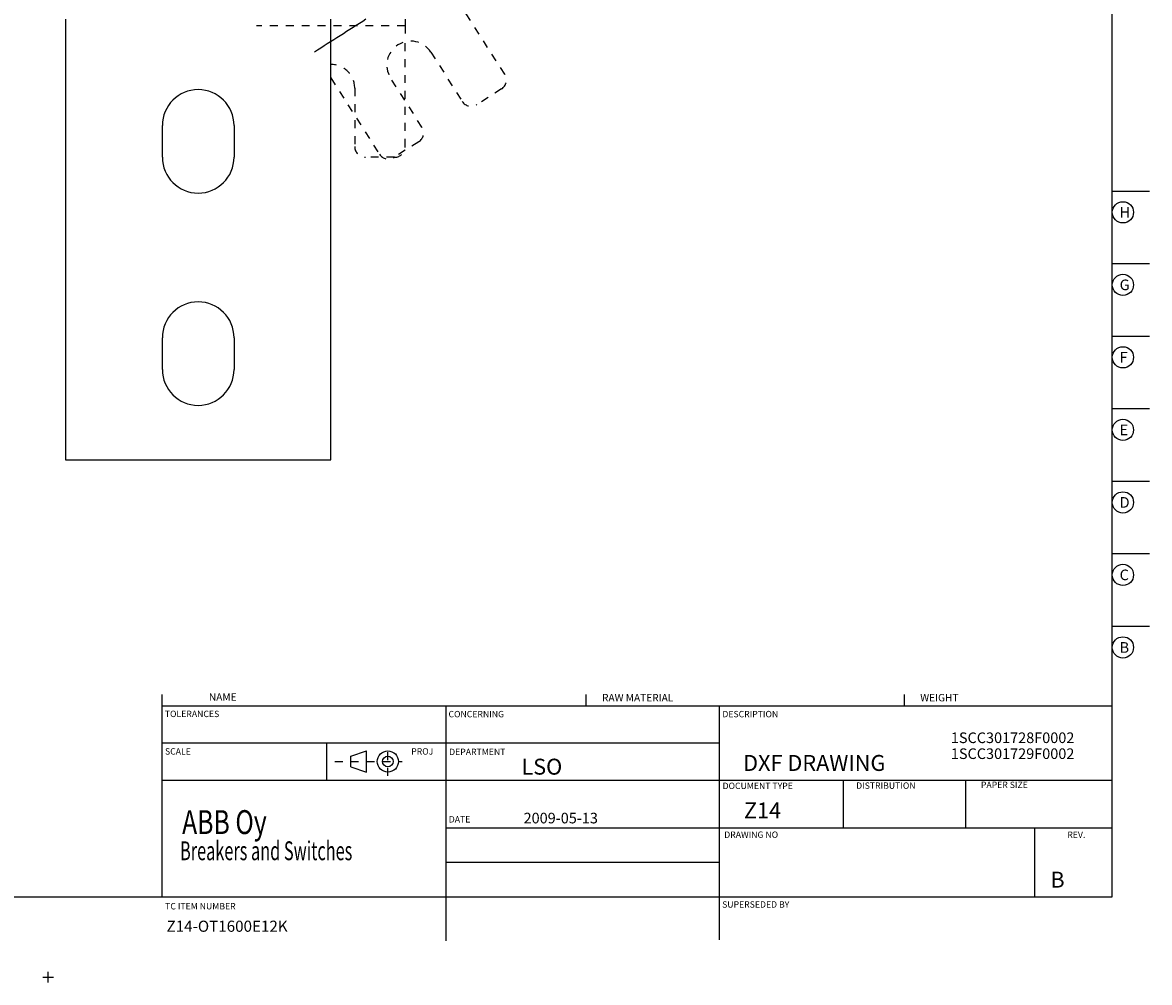
# Model space of a CAD drawing. Extents: x -1 to 1185, y -1 to 827.
# Drawn here: x 973 to 1185, y -1 to 180 of the extents above; entities that cross this region are included whole.
import ezdxf

# ---------------------------------------------------------------- set-up
doc = ezdxf.new("R2010")
doc.units = 0
doc.header["$MEASUREMENT"] = 0
doc.header["$PDMODE"] = 2
doc.header["$PDSIZE"] = -0.01
doc.linetypes.add('HIDDEN', pattern=[4.5, 1.5, -1.5, 1.5])
for name, color, linetype in [('V0L1', 7, 'CONTINUOUS'), ('V0LDRAFTING_HIDDEN_ENTITIE', 7, 'CONTINUOUS'), ('V1L231', 7, 'CONTINUOUS'), ('V1L3', 7, 'CONTINUOUS'), ('V2L204', 7, 'CONTINUOUS'), ('V2L214', 7, 'CONTINUOUS')]:
    doc.layers.add(name, color=color, linetype=linetype)
doc.styles.get("Standard").update_dxf_attribs({"font": 'monotxt.shx'})

# ---------------------------------------------------------------- blocks, each defined once
blk = doc.blocks.new('A0_SHEET')
at = {"layer": 'V0L1', "color": 2, "linetype": 'CONTINUOUS'}
for p, q in [((1178, 15.2), (1178, 826.2)), ((1178, 148.2), (1185, 148.2)), ((1178, 134.53), (1185, 134.53)), ((1178, 120.87), (1185, 120.87)), ((1178, 107.2), (1185, 107.2)), ((1178, 93.53), (1185, 93.53)), ((1178, 79.87), (1185, 79.87)), ((1178, 66.2), (1185, 66.2)), ((10, 15.2), (1178, 15.2))]:
    blk.add_line(p, q, dxfattribs=at)
for centre in [(1180, 144.2), (1180, 130.53), (1180, 116.87), (1180, 103.2), (1180, 89.53), (1180, 75.87), (1180, 62.2)]:
    blk.add_circle(centre, 2, dxfattribs=at)
for s, p in [('H', (1179.38, 143.2)), ('G', (1179.38, 129.53)), ('F', (1179.38, 115.87)), ('E', (1179.38, 102.2)), ('D', (1179.38, 88.53)), ('C', (1179.38, 74.87)), ('B', (1179.38, 61.2))]:
    blk.add_text(s, height=2, dxfattribs=at).set_placement(p)
blk = doc.blocks.new('*T21')
at = {"layer": 'V0L1', "color": 1, "linetype": 'CONTINUOUS'}
for s, p in [('1SCC301728F0002', (0, 0)), ('1SCC301729F0002', (0, -3))]:
    blk.add_text(s, height=2, dxfattribs=at).set_placement(p)
blk = doc.blocks.new('TITL_GRA')
at = {"layer": 'V0L1', "color": 2, "linetype": 'CONTINUOUS'}
for p, q in [((21.500009, 51.142526), (21.500009, 53.272526)), ((101.37001, 51.142526), (101.37001, 53.272526)), ((161.37001, 51.142526), (161.37001, 53.272526)), ((200.50001, 51.142526), (200.50001, 53.272526)), ((21.500009, 15.142526), (21.500009, 51.142526)), ((21.500009, 51.142526), (200.50001, 51.142526)), ((75.000009, 44.142526), (75.000009, 51.142526)), ((126.50001, 44.142526), (126.50001, 51.142526)), ((200.50001, 15.142526), (200.50001, 51.142526)), ((21.500009, 44.142526), (126.50001, 44.142526)), ((52.500009, 37.142526), (52.500009, 44.142526)), ((57.000009, 41.642526), (60.000009, 42.642526)), ((60.000009, 38.662526), (60.000009, 42.642526)), ((75.000009, 37.142526), (75.000009, 44.142526)), ((126.50001, 37.142526), (126.50001, 44.142526)), ((57.000009, 39.642526), (57.000009, 41.642526)), ((57.000009, 39.642526), (60.000009, 38.662526)), ((21.500009, 37.142526), (200.50001, 37.142526)), ((75.000009, 28.142526), (75.000009, 37.142526)), ((126.50001, 28.142526), (126.50001, 37.142526)), ((149.85294, 28.142526), (149.85294, 37.142526)), ((172.89293, 28.142526), (172.89293, 37.142526)), ((75.000009, 28.142526), (200.50001, 28.142526)), ((75.000009, 21.642526), (75.000009, 28.142526)), ((126.50001, 7.052526), (126.50001, 28.142526)), ((185.92465, 15.142526), (185.92465, 28.142526)), ((75.000009, 21.642526), (126.50001, 21.642526)), ((75.000009, 6.832526), (75.000009, 21.642526)), ((21.500009, 15.142526), (200.50001, 15.142526))]:
    blk.add_line(p, q, dxfattribs=at)
at = {"layer": 'V0L1', "color": 2, "linetype": 'HIDDEN'}
for p, q in [((64.000009, 37.922526), (64.000009, 43.202526)), ((54.000009, 40.642526), (66.720009, 40.642526))]:
    blk.add_line(p, q, dxfattribs=at)
at = {"layer": 'V0L1', "color": 2, "linetype": 'CONTINUOUS'}
for radius in [2, 1]:
    blk.add_circle((64.000009, 40.642526), radius, dxfattribs=at)
at = {"layer": 'V0LDRAFTING_HIDDEN_ENTITIE', "color": 1, "linetype": 'CONTINUOUS'}
blk.add_point((0, 0), dxfattribs=at)
at = {"layer": 'V0L1', "color": 2, "linetype": 'CONTINUOUS'}
blk.add_text('PROJ', height=1.2, dxfattribs=at).set_placement((68.400009, 41.942526))
for s, height, width, p in [('ABB Oy', 4.5, 0.762, (25.229957, 26.968965)), ('Breakers and Switches', 3.55, 0.635, (24.843451, 22.041012))]:
    blk.add_text(s, height=height, dxfattribs=dict(at, width=width)).set_placement(p)
blk = doc.blocks.new('TITL_TEXT')
at = {"layer": 'V0LDRAFTING_HIDDEN_ENTITIE', "color": 1, "linetype": 'CONTINUOUS'}
blk.add_point((0, 0), dxfattribs=at)
at = {"layer": 'V0L1', "color": 2, "linetype": 'CONTINUOUS'}
for tag, p, height in [('NAME', (30.279021, 52.10194), 1.4), ('RAWMATERIAL', (104.35243, 51.960066), 1.4), ('WEIGHT', (164.31118, 51.969809), 1.4), ('TOLERANCES', (21.979557, 49.009199), 1.2), ('CONCERNING', (75.427577, 48.977242), 1.2), ('DESCRIPTION', (127.02504, 48.977526), 1.2), ('SCALE', (22.008212, 41.947167), 1.2), ('DEPARTMENT', (75.549331, 41.854656), 1.2), ('DISTRIBUTION', (152.23913, 35.494431), 1.2), ('PAPERSIZE', (175.74005, 35.642858), 1.2), ('DATE', (75.484735, 29.146017), 1.2), ('DRAWINGNO', (127.38227, 26.248866), 1.2), ('REV.', (192.01752, 26.242492), 1.2), ('WORKINGORDER', (-167.04262, 17.416293), 1.4), ('WORK', (-135.66534, 17.533852), 1.4), ('TOOL', (-90.283768, 17.511327), 1.4), ('MACHINE', (-57.559495, 17.543489), 1.4), ('NOTE', (-17.979079, 17.518527), 1.4), ('TCITEMNUMBER', (22.04048, 12.763116), 1.2), ('SUPERSEDEDBY', (126.98039, 13.098592), 1.2)]:
    blk.add_attdef(tag, p, '', height=height, dxfattribs=at)
blk = doc.blocks.new('TITL_ATTR')
at = {"layer": 'V0LDRAFTING_HIDDEN_ENTITIE', "color": 1, "linetype": 'CONTINUOUS'}
blk.add_point((0, 0), dxfattribs=at)
at = {"layer": 'V0L1', "color": 2, "linetype": 'CONTINUOUS'}
for tag, p, height in [('TBL_BLN1', (30.605983, 54.415576), 3), ('TBL_BLN2', (101.84021, 54.440921), 3), ('TBL_WEIGHT', (161.87669, 54.367117), 3), ('TBL_TOLERANCE', (33.840624, 45.229983), 3), ('TBL_CONCERNING', (89.173514, 45.211038), 3), ('TBL_SCALE', (29.828401, 38.644805), 3), ('TBL_DEPARTMENT', (89.158658, 38.166563), 3), ('DRAT_DKTXT', (130.93742, 38.868199), 3), ('DRAW_DOKAR', (131.08574, 29.920835), 3), ('TBL_DISTRIBUTION', (153.97309, 29.872013), 3), ('DOCFORMAT', (177.1688, 29.867977), 3), ('TBL_DATE', (89.572198, 28.978942), 2), ('TBL_WORKINGORDER', (-168.5, 24), 3), ('TBL_WORK', (-146.25764, 23.983388), 3), ('TBL_TOOL', (-103.09388, 23.991044), 3), ('TBL_MACHINE', (-68.653877, 23.956549), 3), ('TBL_NOTE', (-33.88177, 24.114653), 3), ('DRAW_DOKNR', (130.31353, 16.986219), 3), ('SAP_DirVersion', (188.8278, 16.875239), 3), ('TCITEMID', (22.301927, 8.546631), 3), ('TBL_SUPERSEDES', (89.553267, 10.006901), 2), ('TBL_SUPERSEDESBY', (131.63441, 9.989403), 2)]:
    blk.add_attdef(tag, p, '', height=height, dxfattribs=at)

msp = doc.modelspace()

# ---------------------------------------------------------------- linework, layer by layer
at = {"layer": 'V2L204', "color": 40, "linetype": 'HIDDEN'}
for p, q in [((1063.5241, 170.20151), (1052.2902, 187.83522)), ((1044.762, 180.57159), (1044.762, 179.36529)), ((1044.762, 179.36529), (1044.762, 177.47967)), ((1044.762, 156.57159), (1044.762, 177.47967)), ((1049.6016, 174.37447), (1055.5119, 165.09717)), ((1030.762, 169.51536), (1039.9092, 155.15712)), ((1047.9214, 160.26147), (1042.0111, 169.53878)), ((1035.262, 167.57159), (1035.262, 156.57159)), ((1062.9119, 167.44013), (1058.2733, 164.48498)), ((1047.3092, 157.50009), (1042.6705, 154.54494)), ((1042.762, 154.57159), (1037.262, 154.57159))]:
    msp.add_line(p, q, dxfattribs=at)
at = {"layer": 'V2L204', "color": 40, "linetype": 'CONTINUOUS'}
for p, q in [((980.76196, 180.57159), (980.76196, 97.57158)), ((1030.762, 97.57158), (1030.762, 180.57159)), ((999.01196, 154.57159), (999.01196, 160.57159)), ((1012.512, 160.57159), (1012.512, 154.57159)), ((999.01196, 114.57159), (999.01196, 120.57159)), ((1012.512, 120.57159), (1012.512, 114.57159)), ((980.76196, 97.57158), (1030.762, 97.57158))]:
    msp.add_line(p, q, dxfattribs=at)
at = {"layer": 'V2L204', "color": 40, "linetype": 'HIDDEN'}
for centre, radius, start, end in [((1045.8063, 171.95663), 4.5, 32.5, 212.5), ((1030.762, 167.57159), 4.5, 0, 90.000487), ((1061.8373, 169.12691), 2, 302.5, 392.5), ((1057.1987, 166.17177), 2, 212.5, 302.5), ((1046.2346, 159.18687), 2, 302.5, 392.5), ((1037.262, 156.57159), 2, 180, 270), ((1041.5959, 156.23172), 2, 212.5, 302.5), ((1042.762, 156.57159), 2, 270, 360)]:
    msp.add_arc(centre, radius, start, end, dxfattribs=at)
at = {"layer": 'V2L204', "color": 40, "linetype": 'CONTINUOUS'}
for centre, start, end in [((1005.762, 160.57159), 0, 180), ((1005.762, 154.57159), 180, 360), ((1005.762, 120.57159), 0, 180), ((1005.762, 114.57159), 180, 360)]:
    msp.add_arc(centre, 6.75, start, end, dxfattribs=at)
at = {"layer": 'V2L214', "color": 3, "linetype": 'CONTINUOUS'}
msp.add_open_spline([(1037.3792, 180.57159), (1034.1401, 178.5081), (1030.9011, 176.44462), (1027.6622, 174.3811)], degree=3, dxfattribs=at)
at = {"layer": 'V2L214', "color": 3, "linetype": 'HIDDEN'}
msp.add_open_spline([(1044.762, 179.36529), (1035.4286, 179.36529), (1026.0953, 179.36529), (1016.7619, 179.36529)], degree=3, dxfattribs=at)

# ---------------------------------------------------------------- block references
at = {"layer": 'V1L231'}
msp.add_blockref('A0_SHEET', (0, 0), dxfattribs=at)
at = {"layer": 'V1L3'}
ref = msp.add_blockref('TITL_TEXT', (977.5, 0.06), dxfattribs=at)
ref.add_attrib('TBL_REVISIONCMNT', 'DOCUMENT TYPE', (1104.5697, 35.5075), dxfattribs={"layer": 'V0L1', "color": 2, "linetype": 'CONTINUOUS', "height": 1.2})
ref.add_attrib('DRAW_DOKNR', 'DRAWING NO', (1104.8823, 26.30887), dxfattribs={"layer": 'V0L1', "color": 2, "linetype": 'CONTINUOUS', "height": 1.2})
ref.add_attrib('DRAT_DKTXT', 'DESCRIPTION', (1104.525, 49.03753), dxfattribs={"layer": 'V0L1', "color": 2, "linetype": 'CONTINUOUS', "height": 1.2})
ref.add_attrib('SAP_DirVersion', 'REV.', (1169.5175, 26.30249), dxfattribs={"layer": 'V0L1', "color": 2, "linetype": 'CONTINUOUS', "height": 1.2})
ref.add_attrib('TBL_DEPARTMENT', 'DEPARTMENT', (1053.0493, 41.91466), dxfattribs={"layer": 'V0L1', "color": 2, "linetype": 'CONTINUOUS', "height": 1.2})
ref.add_attrib('TBL_DISTRIBUTION', 'DISTRIBUTION', (1129.7391, 35.55443), dxfattribs={"layer": 'V0L1', "color": 2, "linetype": 'CONTINUOUS', "height": 1.2})
ref.add_attrib('TBL_DATE', 'DATE', (1052.9847, 29.20602), dxfattribs={"layer": 'V0L1', "color": 2, "linetype": 'CONTINUOUS', "height": 1.2})
ref.add_attrib('TC ITEM ID', 'TC ITEM NUMBER', (999.54048, 12.82312), dxfattribs={"layer": 'V0L1', "color": 2, "linetype": 'CONTINUOUS', "height": 1.2})
ref.add_attrib('DOCFORMAT', 'PAPER SIZE', (1153.24, 35.70286), dxfattribs={"layer": 'V0L1', "color": 2, "linetype": 'CONTINUOUS', "height": 1.2})
ref.add_attrib('TBL_BLN1', 'NAME', (1007.779, 52.16194), dxfattribs={"layer": 'V0L1', "color": 2, "linetype": 'CONTINUOUS', "height": 1.4})
ref.add_attrib('TBL_BLN2', 'RAW MATERIAL', (1081.8524, 52.02007), dxfattribs={"layer": 'V0L1', "color": 2, "linetype": 'CONTINUOUS', "height": 1.4})
ref.add_attrib('TBL_TOLERANCE', 'TOLERANCES', (999.47956, 49.0692), dxfattribs={"layer": 'V0L1', "color": 2, "linetype": 'CONTINUOUS', "height": 1.2})
ref.add_attrib('TBL_CONCERNING', 'CONCERNING', (1052.9276, 49.03724), dxfattribs={"layer": 'V0L1', "color": 2, "linetype": 'CONTINUOUS', "height": 1.2})
ref.add_attrib('TBL_SCALE', 'SCALE', (999.50821, 42.00717), dxfattribs={"layer": 'V0L1', "color": 2, "linetype": 'CONTINUOUS', "height": 1.2})
ref.add_attrib('TBL_SUPERSEDESBY', 'SUPERSEDED BY', (1104.4804, 13.15859), dxfattribs={"layer": 'V0L1', "color": 2, "linetype": 'CONTINUOUS', "height": 1.2})
ref.add_attrib('TBL_WEIGHT', 'WEIGHT', (1141.8112, 52.02981), dxfattribs={"layer": 'V0L1', "color": 2, "linetype": 'CONTINUOUS', "height": 1.4})
ref.add_attrib('TBL_WORKINGORDER', 'WORKINGORDER', (810.45738, 17.47629), dxfattribs={"layer": 'V0L1', "color": 2, "linetype": 'CONTINUOUS', "height": 1.4})
ref.add_attrib('TBL_WORK', 'WORK', (841.83466, 17.59385), dxfattribs={"layer": 'V0L1', "color": 2, "linetype": 'CONTINUOUS', "height": 1.4})
ref.add_attrib('TBL_TOOL', 'TOOL', (887.21623, 17.57133), dxfattribs={"layer": 'V0L1', "color": 2, "linetype": 'CONTINUOUS', "height": 1.4})
ref.add_attrib('TBL_MACHINE', 'MACHINE', (919.9405, 17.60349), dxfattribs={"layer": 'V0L1', "color": 2, "linetype": 'CONTINUOUS', "height": 1.4})
ref.add_attrib('TBL_NOTE', 'NOTE', (959.52092, 17.57853), dxfattribs={"layer": 'V0L1', "color": 2, "linetype": 'CONTINUOUS', "height": 1.4})
for name, p in [('TITL_GRA', (977.5, 0.06)), ('*T21', (1147.5811, 44.1735))]:
    msp.add_blockref(name, p, dxfattribs=at)
ref = msp.add_blockref('TITL_ATTR', (977.5, 0.06), dxfattribs=at)
ref.add_attrib('TBL_REVISIONCMNT', 'Z14', (1108.5857, 29.98083), dxfattribs={"layer": 'V0L1', "color": 2, "linetype": 'CONTINUOUS', "height": 3})
ref.add_attrib('DRAT_DKTXT', 'DXF DRAWING', (1108.4374, 38.9282), dxfattribs={"layer": 'V0L1', "color": 2, "linetype": 'CONTINUOUS', "height": 3})
ref.add_attrib('SAP_DirVersion', 'B', (1166.3278, 16.93524), dxfattribs={"layer": 'V0L1', "color": 2, "linetype": 'CONTINUOUS', "height": 3})
ref.add_attrib('TBL_DEPARTMENT', 'LSO', (1066.6587, 38.22656), dxfattribs={"layer": 'V0L1', "color": 2, "linetype": 'CONTINUOUS', "height": 3})
ref.add_attrib('TBL_DATE', '2009-05-13', (1067.0722, 29.03894), dxfattribs={"layer": 'V0L1', "color": 2, "linetype": 'CONTINUOUS', "height": 2})
ref.add_attrib('TC ITEM ID', 'Z14-OT1600E12K', (999.80193, 8.60663), dxfattribs={"layer": 'V0L1', "color": 2, "linetype": 'CONTINUOUS', "height": 2.1})

doc.saveas('drawing.dxf')
